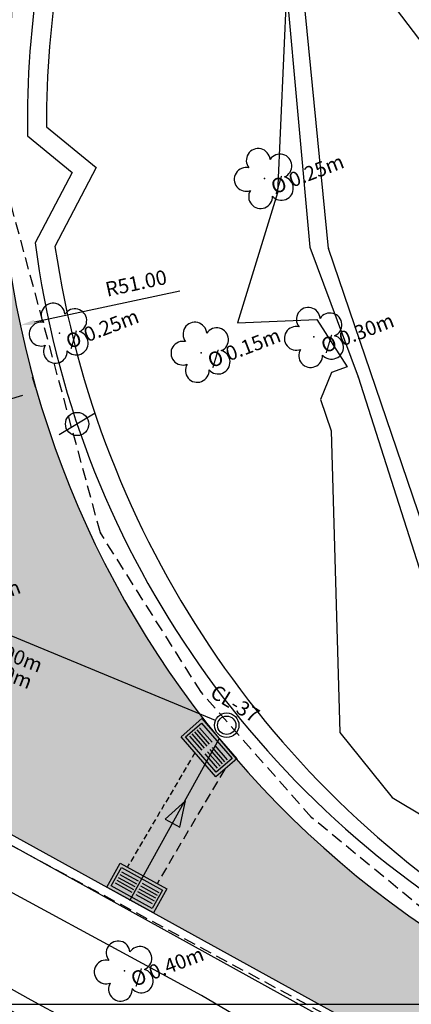
# Model space of a CAD drawing. Extents: x 676741 to 679346, y 7174685 to 7178367.
# Drawn here: x 678613 to 678633, y 7175600 to 7175652 of the extents above; entities that cross this region are included whole.
import ezdxf
from ezdxf.enums import TextEntityAlignment as Align

# ---------------------------------------------------------------- set-up
doc = ezdxf.new("R2010")
doc.units = 0
doc.header["$LTSCALE"] = 0.1
doc.header["$MEASUREMENT"] = 0
for name, pattern in [('418-001-S00_$0$HIDDEN', [9.524999999999999, 6.35, -3.175]), ('418-001-S00_$0$LIN0', [0]), ('418-025-HA00_$0$DASHDOT', [25.4, 12.7, -6.35, 0, -6.35]), ('418-057-D00_$0$DASHEDX2', [1.5, 1, -0.5])]:
    doc.linetypes.add(name, pattern=pattern)
doc.layers.get('0').update_dxf_attribs({"color": 250})
for name, color, linetype in [('418-001-S00_$0$CADASTRO', 250, 'Continuous'), ('418-001-S00_$0$S-ARVORE', 250, 'Continuous'), ('418-001-S00_$0$S-BORD', 250, '418-001-S00_$0$HIDDEN'), ('418-001-S00_$0$S-BORDLAGO', 250, 'Continuous'), ('418-001-S00_$0$S-CURVAS', 251, 'Continuous'), ('418-001-S00_$0$S-FUNDO', 250, 'Continuous'), ('418-001-S00_$0$S-PONTOCOTA', 250, 'Continuous'), ('418-001-S00_$0$S-POSTE', 250, 'Continuous'), ('418-001-S00_$0$S-TEXTO-ARV', 250, 'Continuous'), ('418-024-G00_$0$G-BORDO CALÇADA', 1, 'Continuous'), ('418-024-G00_$0$G-BORDO DE TERRAPLENAGEM', 9, 'Continuous'), ('418-024-G00_$0$G-COTAS 2', 24, 'Continuous'), ('418-024-G00_$0$G-MEIOFIO-NOVO', 180, 'Continuous'), ('418-025-HA00_$0$HA-PAVIMENTO', 253, '418-025-HA00_$0$DASHDOT'), ('418-044-S00_$0$malha-lin', 252, 'Continuous'), ('418-057-D00_$0$CONVENCOES', 1, 'Continuous'), ('418-057-D00_$0$D-TUBULAÇÃO A IMPLANTAR', 3, 'Continuous'), ('418-057-D00_$0$DREN-ACESSORIOS', 222, 'Continuous'), ('418-057-D00_$0$DREN-POCO_NOME', 32, 'Continuous'), ('418-057-D00_$0$DREN-TUBOS_ELEM', 32, 'Continuous'), ('418-057-D00_$0$G-BORDOS', 5, 'Continuous')]:
    doc.layers.add(name, color=color, linetype=linetype)
doc.styles.add('418-001-S00_$0$2_5MM', font='arial.ttf', dxfattribs={"height": 0.25})
doc.styles.add('418-024-G00_$1$Standard', font='arial.ttf')
doc.styles.add('418-057-D00_$0$DREN_80', font='arial.ttf', dxfattribs={"height": 0.76})
doc.dimstyles.new('418-024-G00_$0$1-500', dxfattribs={"dimtxt": 0.76, "dimasz": 0.76, "dimexe": 0.76, "dimexo": 0.76, "dimgap": 0.5, "dimtad": 1, "dimzin": 0, "dimdsep": 46, "dimtxsty": '418-024-G00_$1$Standard', "dimcen": 0.09, "dimclrd": 24, "dimclre": 24, "dimclrt": 2, "dimadec": 0, "dimazin": 0, "dimtfac": 1, "dimtofl": 0, "dimtmove": 0, "dimatfit": 3, "dimfxl": 0, "dimtolj": 1, "dimtzin": 0, "dimlwd": -1, "dimlwe": -1, "dimarcsym": 0})

# ---------------------------------------------------------------- blocks, each defined once
blk = doc.blocks.new('418-001-S00_$0$ARV15')
at = {"layer": '418-001-S00_$0$S-ARVORE', "linetype": '418-001-S00_$0$LIN0'}
for centre, major_axis, ratio, start_param, end_param in [((-0.3238985543139279, 0.9691498009487987), (-0.4390474759580359, 0.4391791336613445), 0.9999999998569253, 4.007724783826695, 7.749367635451984), ((0.8145036816131324, 0.6786047490313649), (0.4386307325486451, 0.4384992392457495), 0.9999999999739448, 4.322867491854515, 8.059223063773386), ((-0.9521177255082875, -0.02641059458255768), (-0.4394620898888413, 0.4395938719229363), 0.9999999980674373, -1.020920302756006, 2.720722554862101), ((0.8918667876860127, -0.4940130626782775), (0.4396939281912231, 0.4395621161621273), 0.9999999996732, 3.06444757271257, 6.805592415585295), ((-0.1998685582075268, -0.928905613720417), (0.4392455838353768, 0.4391139062115468), 0.999999998617775, 1.810816932489595, 5.547172499966545)]:
    blk.add_ellipse(centre, major_axis=major_axis, ratio=ratio, start_param=start_param, end_param=end_param, dxfattribs=at)
at = {"layer": '418-001-S00_$0$S-TEXTO-ARV', "style": '418-001-S00_$0$2_5MM'}
blk.add_text('%%C 0.15m', height=0.76, rotation=20.97800266561431, dxfattribs=at).set_placement((0.5293620831798762, -0.8125792015343904))
blk = doc.blocks.new('418-001-S00_$0$ARV25')
at = {"layer": '418-001-S00_$0$S-ARVORE', "linetype": '418-001-S00_$0$LIN0'}
for centre, major_axis, ratio, start_param, end_param in [((-0.3284194528823718, 0.9403437478467822), (-0.4390474759580359, 0.4391791336613445), 0.9999999998569253, 4.007724783826695, 7.749367635451984), ((0.8099827830446884, 0.6497986959293485), (0.4386307325486451, 0.4384992392457495), 0.9999999999739448, 4.322867491854515, 8.059223063773386), ((-0.9566386240767315, -0.05521664768457413), (-0.4394620898888413, 0.4395938719229363), 0.9999999980674373, -1.020920302756006, 2.720722554862101), ((0.8873458891175687, -0.5228191157802939), (0.4396939281912231, 0.4395621161621273), 0.9999999996732, 3.06444757271257, 6.805592415585295), ((-0.2043894567759708, -0.9577116668224335), (0.4392455838353768, 0.4391139062115468), 0.999999998617775, 1.810816932489595, 5.547172499966545)]:
    blk.add_ellipse(centre, major_axis=major_axis, ratio=ratio, start_param=start_param, end_param=end_param, dxfattribs=at)
at = {"layer": '418-001-S00_$0$S-TEXTO-ARV', "style": '418-001-S00_$0$2_5MM'}
blk.add_text('%%C 0.25m', height=0.76, rotation=20.97800266561431, dxfattribs=at).set_placement((0.5248411846114323, -0.8413852546364069))
blk = doc.blocks.new('418-001-S00_$0$ARV30')
at = {"layer": '418-001-S00_$0$S-ARVORE', "linetype": '418-001-S00_$0$LIN0'}
for centre, major_axis, ratio, start_param, end_param in [((-0.2888635686831549, 0.9254233064129949), (-0.4390474759580359, 0.4391791336613445), 0.9999999998569253, 4.007724783826695, 7.749367635451984), ((0.8495386672439054, 0.6348782544955611), (0.4386307325486451, 0.4384992392457495), 0.9999999999739448, 4.322867491854515, 8.059223063773386), ((-0.9170827398775145, -0.07013708911836147), (-0.4394620898888413, 0.4395938719229363), 0.9999999980674373, -1.020920302756006, 2.720722554862101), ((0.9269017733167857, -0.5377395572140813), (0.4396939281912231, 0.4395621161621273), 0.9999999996732, 3.06444757271257, 6.805592415585295), ((-0.1648335725767538, -0.9726321082562208), (0.4392455838353768, 0.4391139062115468), 0.999999998617775, 1.810816932489595, 5.547172499966545)]:
    blk.add_ellipse(centre, major_axis=major_axis, ratio=ratio, start_param=start_param, end_param=end_param, dxfattribs=at)
at = {"layer": '418-001-S00_$0$S-TEXTO-ARV', "style": '418-001-S00_$0$2_5MM'}
blk.add_text('%%C 0.30m', height=0.76, rotation=20.97800266561431, dxfattribs=at).set_placement((0.5643970688106492, -0.8563056960701942))
blk = doc.blocks.new('418-001-S00_$0$ARV40')
at = {"layer": '418-001-S00_$0$S-ARVORE', "linetype": '418-001-S00_$0$LIN0'}
for centre, major_axis, ratio, start_param, end_param in [((-0.3382142869522795, 0.9316899459809065), (-0.4390474759580359, 0.4391791336613445), 0.9999999998569253, 4.007724783826695, 7.749367635451984), ((0.8001879489747807, 0.6411448940634727), (0.4386307325486451, 0.4384992392457495), 0.9999999999739448, 4.322867491854515, 8.059223063773386), ((-0.9664334581466392, -0.06387044955044985), (-0.4394620898888413, 0.4395938719229363), 0.9999999980674373, -1.020920302756006, 2.720722554862101), ((0.8775510550476611, -0.5314729176461697), (0.4396939281912231, 0.4395621161621273), 0.9999999996732, 3.06444757271257, 6.805592415585295), ((-0.2141842908458784, -0.9663654686883092), (0.4392455838353768, 0.4391139062115468), 0.999999998617775, 1.810816932489595, 5.547172499966545)]:
    blk.add_ellipse(centre, major_axis=major_axis, ratio=ratio, start_param=start_param, end_param=end_param, dxfattribs=at)
at = {"layer": '418-001-S00_$0$S-TEXTO-ARV', "style": '418-001-S00_$0$2_5MM'}
blk.add_text('%%C 0.40m', height=0.76, rotation=20.97800266561431, dxfattribs=at).set_placement((0.5150463505415246, -0.8500390565022826))
blk = doc.blocks.new('418-001-S00_$0$POSTE')
at = {"layer": '418-001-S00_$0$S-POSTE'}
blk.add_line((935.8289468491421, 570.7168492881465), (-935.8289474312187, -570.7168492881465), dxfattribs=at)
blk.add_ellipse((-1.51885615196079e-07, 0), major_axis=(-431.0589225929107, 431.0589225929107), ratio=0.9999999983859199, start_param=1.570796324696593, end_param=7.853981631876179, dxfattribs=at)
blk = doc.blocks.new('418-001-S00_$0$PONTO')
blk.add_point((0, 0))
blk = doc.blocks.new('418-001-S00_')
at = {"layer": '418-001-S00_$0$S-BORD'}
for points in [[(678453.0366, 7175698.8336), (678491.1471, 7175675.7044), (678520.8479, 7175659.5931), (678552.6369, 7175641.3917), (678582.8759999999, 7175624.2001), (678633.8497, 7175596.767999999), (678670.2356, 7175576.6423), (678681.6385, 7175570.7337), (678703.8041, 7175558.1506), (678733.6588, 7175541.8999), (678754.0363, 7175531.0379), (678764.8528, 7175525.0656), (678773.7507, 7175513.3186), (678809.8108, 7175500.0177), (678845.4532, 7175480.8645), (678870.7417, 7175467.9773), (678872.1352, 7175466.207), (678882.1782, 7175464.6084), (678886.9224, 7175463.6057), (678900.6355, 7175461.2353), (678904.1122, 7175457.0361)], [(678935.4167, 7175501.5078), (678928.3342, 7175486.7106), (678919.3713, 7175479.8347), (678912.1807, 7175481.9094), (678900.0536, 7175479.1711), (678886.6964, 7175474.6337), (678874.3690000001, 7175474.3092), (678847.7432, 7175486.7185), (678812.2889, 7175505.6107), (678777.3689, 7175524.8962), (678742.3129, 7175544.4003), (678707.0216, 7175563.4388), (678672.7067, 7175583.1185), (678637.0443, 7175602.4296), (678628.1157, 7175609.7661), (678622.3587, 7175616.3045), (678617.0759, 7175624.6617), (678611.8631, 7175643.8299), (678612.9278, 7175658.2607), (678616.1343, 7175667.3055)]]:
    blk.add_lwpolyline(points, dxfattribs=at)
at = {"layer": '418-001-S00_$0$S-BORDLAGO'}
blk.add_lwpolyline([(678624.7492, 7175662.5298), (678626.2745, 7175657.72), (678626.8051, 7175653.0875), (678628.0294037029, 7175639.601772628), (678630.5542, 7175632.8265), (678637.205, 7175612.0124), (678643.2248218809, 7175603.874188051), (678656.1323, 7175594.3194), (678695.2186, 7175574.0549), (678717.6764, 7175561.1929), (678749.4153, 7175543.0582), (678774.8743365183, 7175528.00282364), (678794.4036, 7175524.4879), (678823.3955, 7175516.6741), (678854.6797, 7175505.6468), (678892.2937, 7175493.9599), (678919.253, 7175485.6481), (678927.1149, 7175490.219), (678932.2967, 7175503.2225)], dxfattribs=at)
at = {"layer": '418-001-S00_$0$S-CURVAS', "linetype": 'Continuous', "lineweight": -3}
for points, elevation in [([(678630.9051769231, 7175595.404723946), (678622.3617187905, 7175600.457805832), (678608.6034878718, 7175607.913844165), (678591.5005605586, 7175617.244978325), (678585.1914047257, 7175619.971242683), (678576.3786697417, 7175623.867152521), (678563.4969698986, 7175628.633604735)], 873), ([(678626.813200221, 7175653.037589536), (678626.341809647, 7175642.455439529), (678624.2413999472, 7175635.640661554), (678628.3885244365, 7175635.824281138), (678629.9800198198, 7175633.341666667), (678629.1624542373, 7175633.039872882), (678628.5878697613, 7175631.635348807), (678629.152170451, 7175630.000030327), (678629.5918607861, 7175614.213376326), (678632.3301459847, 7175610.807644455), (678637.8422020448, 7175607.516206232)], 872), ([(678631.0475463981, 7175668.695708591), (678630.1427167093, 7175667.698760573), (678625.6143013402, 7175662.709319144), (678626.3795421423, 7175661.660268725), (678626.694377027, 7175660.373700579), (678626.8458432432, 7175659.542626641), (678632.5425206767, 7175652.055219579), (678643.150871464, 7175638.112172685)], 871)]:
    blk.add_lwpolyline(points, dxfattribs=dict(at, elevation=elevation))
at = {"layer": '418-001-S00_$0$S-FUNDO'}
blk.add_lwpolyline([(678774.2758, 7175529.6136), (678757.8301, 7175539.6816), (678740.1529999999, 7175550.3772), (678721.9326, 7175561.2765), (678703.0282, 7175571.4069), (678685.7928, 7175584.637), (678668.0616, 7175590.0321), (678649.0218, 7175601.5625), (678635.6115, 7175620.1314), (678629.0035, 7175639.5418), (678626.8576, 7175661.4053)], dxfattribs=at)
at = {"layer": '418-001-S00_$0$CADASTRO'}
for name, p in [('418-001-S00_$0$ARV25', (678625.6567, 7175643.2054)), ('418-001-S00_$0$ARV25', (678614.9328, 7175635.1098)), ('418-001-S00_$0$ARV30', (678628.2366, 7175634.9059)), ('418-001-S00_$0$ARV15', (678622.3429, 7175634.0854)), ('418-001-S00_$0$ARV15', (678608.7419, 7175620.9203)), ('418-001-S00_$0$ARV40', (678618.3426, 7175601.7487))]:
    blk.add_blockref(name, p, dxfattribs=at)
at = {"layer": '418-001-S00_$0$CADASTRO', "xscale": 0.001, "yscale": 0.001, "zscale": 0.001}
blk.add_blockref('418-001-S00_$0$POSTE', (678615.8615, 7175630.3543), dxfattribs=at)
at = {"layer": '418-001-S00_$0$S-PONTOCOTA'}
for p in [(678625.656692246, 7175643.20535704), (678629.003466685, 7175639.54182974), (678614.932848182, 7175635.10979584), (678628.2365558239, 7175634.90592569), (678622.342897129, 7175634.0853985), (678630.554170258, 7175632.82653474), (678615.86148899, 7175630.35434273), (678617.075866429, 7175624.66166877), (678622.358738065, 7175616.30447296), (678628.11569407, 7175609.76607672), (678618.342602474, 7175601.748717401)]:
    blk.add_blockref('418-001-S00_$0$PONTO', p, dxfattribs=at)
blk = doc.blocks.new('*D131')
at = {"layer": '418-024-G00_$0$G-COTAS 2', "color": 24}
blk.add_line((678621.2273717585, 7175637.303463538), (678613.6313253387, 7175635.677917767), dxfattribs=at)
blk.add_solid([(678613.6048189513, 7175635.801780013), (678613.6578317261, 7175635.554055521), (678612.8881518657, 7175635.518879442)], dxfattribs=at)
at = {"layer": 'Defpoints', "color": 0}
for p in [(678662.7590033598, 7175646.191188066), (678612.8881518655, 7175635.518879442)]:
    blk.add_point(p, dxfattribs=at)
at = {"layer": '418-024-G00_$0$G-COTAS 2', "color": 2, "insert": (678618.9443447692, 7175637.723040099), "char_height": 0.76, "attachment_point": 5, "rotation": 12.079045752457123, "style": '418-024-G00_$1$Standard'}
blk.add_mtext('\\A1;R51.00', dxfattribs=at)
blk = doc.blocks.new('*D84')
at = {"layer": '418-024-G00_$0$G-COTAS 2', "color": 24}
for p, q in [((678613.6863409427, 7175632.282507198), (678613.5289211334, 7175632.807944523)), ((678608.7274716075, 7175630.57606584), (678613.0190082632, 7175631.861800314)), ((678607.9387472079, 7175630.560541386), (678607.7813273985, 7175631.085978711))]:
    blk.add_line(p, q, dxfattribs=at)
for points in [[(678612.9826556516, 7175631.983138404), (678613.0553608751, 7175631.740462224), (678613.7470368028, 7175632.079915984)], [(678608.6911189959, 7175630.69740393), (678608.7638242193, 7175630.45472775), (678607.9994430679, 7175630.357950171)]]:
    blk.add_solid(points, dxfattribs=at)
at = {"layer": 'Defpoints', "color": 0}
for p in [(678613.7470368028, 7175632.079915984), (678613.9044566124, 7175631.554478658), (678608.1568628775, 7175629.832512846)]:
    blk.add_point(p, dxfattribs=at)
at = {"layer": '418-024-G00_$0$G-COTAS 2', "color": 2, "insert": (678610.6183788152, 7175632.069610929), "char_height": 0.76, "attachment_point": 5, "rotation": 16.67809454993075, "style": '418-024-G00_$1$Standard'}
blk.add_mtext('\\A1;6.00', dxfattribs=at)
blk = doc.blocks.new('418-025-HA00_')
at = {"layer": '418-025-HA00_$0$HA-PAVIMENTO'}
h = blk.add_hatch(color=256, dxfattribs=at)
edge = h.paths.add_edge_path()
edge.add_line((678799.2252627916, 7175511.15507582), (678796.2560083005, 7175505.941291776))
edge.add_line((678796.2560083005, 7175505.941291776), (678716.339489088, 7175551.382641569))
edge.add_line((678716.339489088, 7175551.382641569), (678705.6642704176, 7175557.366279794))
edge.add_line((678705.6642704176, 7175557.366279794), (678514.2662958432, 7175663.10957447))
edge.add_line((678514.2662958432, 7175663.10957447), (678517.1677972433, 7175668.361363654))
edge.add_line((678517.1677972433, 7175668.361363654), (678560.1233086449, 7175644.629360691))
edge.add_arc((678575.5979827774, 7175672.638903002), 32.00000000015985, 241.0802868357055, 336.9460656403668)
edge.add_line((678605.0423551903, 7175660.107784408), (678609.447875045, 7175670.459435483))
edge.add_line((678609.447875045, 7175670.459435483), (678616.3810528755, 7175668.001533184))
edge.add_line((678616.3810528755, 7175668.001533184), (678614.6902574755, 7175663.232187718))
edge.add_arc((678662.7590033672, 7175646.191188067), 51.00000000688979, 160.4799170118234, 241.0802868286397)
edge.add_line((678638.0962414597, 7175601.550980005), (678708.565772018, 7175562.618068859))
edge.add_line((678708.565772018, 7175562.618068859), (678799.2252627922, 7175511.15507582))
edge = h.paths.add_edge_path(flags=16)
edge.add_line((678591.3674560866, 7175637.005004996), (678601.0080874169, 7175644.304348823))
edge.add_arc((678602.2153650941, 7175642.709833032), 1.999999999566328, 16.661152655927708, 127.13095723182309, ccw=False)
edge.add_line((678604.1313993122, 7175643.283255105), (678608.1532538744, 7175629.844618358))
edge.add_arc((678602.4051512206, 7175628.124352135), 5.99999999967769, -118.91971318412891, 16.661152682444197, ccw=False)
edge.add_line((678599.503649819, 7175622.872562952), (678592.0877877182, 7175626.969668439))
edge.add_arc((678594.9892891191, 7175632.221457621), 5.999999999709211, 127.13095722729031, 241.0802868217095, ccw=False)
blk = doc.blocks.new('418-044-S00_')
at = {"layer": '418-044-S00_$0$malha-lin'}
blk.add_line((678479.1163490561, 7175599.99996968), (678730.4988794464, 7175599.999969685), dxfattribs=at)
blk = doc.blocks.new('418-057-D00_$0$cx simples')
at = {"layer": '418-057-D00_$0$DREN-ACESSORIOS'}
for points in [[(-1.389489085413516, 1.441277325153351), (1.389489085413516, 1.441277326084673), (1.389489085413516, -9.313225746154785e-10), (-1.389489085413516, -9.313225746154785e-10)], [(-1.223993311403319, 1.270809881389141), (1.22399331536144, 1.270809880457819), (1.22399331536144, 0.1704674446955323), (-1.223993310704827, 0.1704674446955323)]]:
    blk.add_lwpolyline(points, close=True, dxfattribs=at)
for points in [[(-1.105480975238606, 1.073034649714828), (-0.1131169514264911, 1.073034648783505)], [(0.1263841504696757, 1.073034648783505), (1.115424318239093, 1.073034649714828)], [(-1.11045264522545, 0.7370714321732521), (-0.1180886225774884, 0.7370714321732521)], [(-1.107966810464859, 0.9050530409440398), (-0.1156027866527438, 0.9050530418753624)], [(-1.105480981990695, 0.5690898252651095), (-0.1131169579457492, 0.5690898252651095)], [(0.1214124804828316, 0.7370714331045747), (1.110452648252249, 0.7370714321732521)], [(0.123898315243423, 0.9050530409440398), (1.112938483245671, 0.9050530409440398)], [(0.126384143717587, 0.5690898261964321), (1.115424311719835, 0.5690898271277547)], [(-1.11542431707494, 0.401108211837709), (-0.1230602953583002, 0.4011082127690315)], [(0.1164408086333424, 0.4011082127690315), (1.105480975471437, 0.4011082137003541)]]:
    blk.add_lwpolyline(points, dxfattribs=at)
blk.add_circle((1.164153218269348e-09, -9.313225746154785e-10), 0.01875000011916019, dxfattribs=at)
blk = doc.blocks.new('418-057-D00_$0$sent esc')
at = {"layer": '418-057-D00_$0$DREN-ACESSORIOS'}
h = blk.add_hatch(color=256, dxfattribs=at)
h.dxf.hatch_style = 1
h.paths.add_polyline_path([(-0.4378666207194328, 0.004163608886301517), (0.437866629101336, -0.004163611680269241), (1.862645149230957e-09, -1.360176813788712)])
blk.add_lwpolyline([(-0.4378666207194328, 0.004163608886301517), (0.437866629101336, -0.004163611680269241), (1.862645149230957e-09, -1.360176813788712), (-0.4378666207194328, 0.004163608886301517)], dxfattribs=at)
blk.add_circle((0, 0), 0.0187500001191602, dxfattribs=at)
blk = doc.blocks.new('418-057-D00_')
at = {"layer": '418-057-D00_$0$CONVENCOES'}
for points in [[(678621.9643860081, 7175613.059432846), (678621.3635930413, 7175612.497345939), (678621.7568765295, 7175612.278649581)], [(678623.5140758179, 7175612.188749899), (678622.9456502659, 7175611.629516145), (678623.3389337541, 7175611.410819788)], [(678618.5100456827, 7175607.197773173), (678619.0956287958, 7175607.739014725), (678618.7093542122, 7175607.969865208)], [(678620.0403163048, 7175606.299872643), (678620.6258994179, 7175606.841114198), (678620.2396248352, 7175607.071964679)]]:
    blk.add_hatch(color=256, dxfattribs=at).paths.add_polyline_path(points)
at = {"layer": '418-057-D00_$0$CONVENCOES', "linetype": '418-057-D00_$0$DASHEDX2', "ltscale": 3}
blk.add_line((678622.021121053, 7175613.155263441), (678618.5032218514, 7175607.196053957), dxfattribs=at)
at = {"layer": '418-057-D00_$0$CONVENCOES', "linetype": '418-057-D00_$0$DASHEDX2', "ltscale": 5}
blk.add_line((678623.5783947012, 7175612.29463224), (678620.0409824211, 7175606.302368235), dxfattribs=at)
at = {"layer": '418-057-D00_$0$D-TUBULAÇÃO A IMPLANTAR'}
for p, q in [((678623.092063728, 7175614.838400089), (678596.2194647306, 7175625.97177728)), ((678618.631849119, 7175605.449834451), (678623.293764383, 7175613.888016197))]:
    blk.add_line(p, q, dxfattribs=at)
at = {"layer": '418-057-D00_$0$DREN-ACESSORIOS'}
for radius in [0.6400000000000002, 0.4800000000000001]:
    blk.add_circle((678623.6833280957, 7175614.593437954), radius, dxfattribs=at)
for p, rotation in [((678623.2937643835, 7175613.888016196), 130.9853263314574), ((678618.6318491171, 7175605.449834453), 331.080286554552)]:
    blk.add_blockref('418-057-D00_$0$cx simples', p, dxfattribs=dict(at, rotation=rotation))
at = {"layer": '418-057-D00_$0$G-BORDOS', "xscale": -1.000000000000002, "rotation": 149.928792383973}
blk.add_blockref('418-057-D00_$0$sent esc', (678620.8527580267, 7175609.468698094), dxfattribs=at)
at = {"layer": '418-057-D00_$0$DREN-POCO_NOME', "style": '418-057-D00_$0$DREN_80'}
blk.add_text('CL-37', height=0.7599999999999999, rotation=328.6122588676042, dxfattribs=at).set_placement((678624.1194979595, 7175615.725476856), align=Align.MIDDLE_CENTER)
at = {"layer": '418-057-D00_$0$DREN-TUBOS_ELEM', "style": '418-057-D00_$0$DREN_80'}
for s, p in [('L= 30.00m', (678611.7099125225, 7175618.582344818)), ('%%C= 0.40m', (678611.344135608, 7175617.651642262))]:
    blk.add_text(s, height=0.76, rotation=338.5445968340854, dxfattribs=at).set_placement(p, align=Align.MIDDLE_CENTER)
blk = doc.blocks.new('418-024-G00_')
at = {"layer": '418-024-G00_$0$G-BORDO CALÇADA'}
for p, q in [((678613.2648313732, 7175645.431622714), (678615.6021144178, 7175643.518138899)), ((678615.6021144178, 7175643.518138899), (678613.669760363, 7175639.827523857))]:
    blk.add_line(p, q, dxfattribs=at)
blk.add_lwpolyline([(678682.6956874741, 7175563.698883292, 0.01257810029663097), (678673.3639582741, 7175568.541941665), (678656.7121500046, 7175576.659080703, -0.01325202218241432), (678609.9392585547, 7175601.013730312), (678580.6390894273, 7175617.271447521)], format="xyb", dxfattribs=at)
for start, end in [(160.479917004776, 180.8792241789332), (187.3863230263255, 241.0802868347437)]:
    blk.add_arc((678662.7590033589, 7175646.191188063), 49.50000000042348, start, end, dxfattribs=at)
at = {"layer": '418-024-G00_$0$G-BORDO DE TERRAPLENAGEM'}
blk.add_line((678514.0245040648, 7175662.67192538), (678705.4224785721, 7175556.928630836), dxfattribs=at)
blk.add_lwpolyline([(678614.2598218477, 7175645.909420857), (678616.8658602572, 7175643.775912752), (678614.7028460165, 7175639.644758387)], dxfattribs=at)
blk.add_lwpolyline([(678683.1785122101, 7175564.574600298, 0.01257810029688592), (678673.8021335881, 7175569.440831199), (678657.150325319, 7175577.557970236, -0.0132520221823979), (678610.4244418, 7175601.888142811), (678581.1242726723, 7175618.14586002)], format="xyb", dxfattribs=at)
for centre, radius, start, end in [((678662.7590033589, 7175646.191188063), 48.50000000042348, 160.479917004776, 180.33286933074), ((678665.1142209625, 7175647.099427978), 50.95958028324733, 188.4117516352575, 239.2330330791345)]:
    blk.add_arc(centre, radius, start, end, dxfattribs=at)
at = {"layer": '418-024-G00_$0$G-MEIOFIO-NOVO'}
blk.add_line((678514.2662958432, 7175663.10957447), (678705.6642704176, 7175557.366279794), dxfattribs=at)
blk.add_arc((678662.7590033589, 7175646.191188063), 51.00000000034413, 160.479917004776, 241.0802868347437, dxfattribs=at)
at = {"layer": '418-024-G00_$0$G-COTAS 2'}
dim = blk.add_radius_dim(center=(678662.7590033598, 7175646.191188066), mpoint=(678612.8881518655, 7175635.518879442), dimstyle='418-024-G00_$0$1-500', dxfattribs=at)
dim.commit()
dim.dimension.update_dxf_attribs({"geometry": '*D131', "text_midpoint": (678619.1301759174, 7175636.854665883), "dimtype": 132})
dim = blk.add_aligned_dim(p1=(678608.1568628773, 7175629.832512846), p2=(678613.9044566122, 7175631.554478658), distance=0.5485119680896373, dimstyle='418-024-G00_$0$1-500', dxfattribs=at)
dim.commit()
dim.dimension.update_dxf_attribs({"geometry": '*D84', "text_midpoint": (678610.6183788152, 7175632.069610929)})

msp = doc.modelspace()

# ---------------------------------------------------------------- block references
for name in ['418-044-S00_', '418-001-S00_', '418-057-D00_', '418-024-G00_', '418-025-HA00_']:
    msp.add_blockref(name, (0, 0))

doc.saveas('drawing.dxf')
